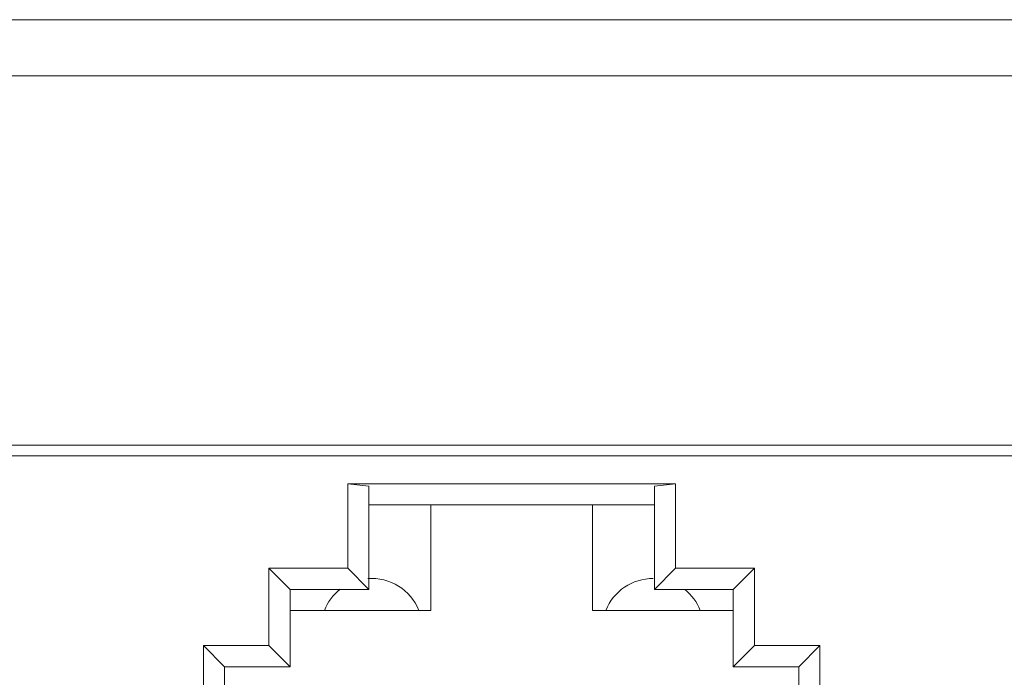
# Model space of a CAD drawing. Units: millimetres. Extents: x 4.9 to 20.8, y 2.2 to 9.1.
# Drawn here: x 13.9 to 14.5, y 8.7 to 9.1 of the extents above; entities that cross this region are included whole.
import ezdxf

# ---------------------------------------------------------------- set-up
doc = ezdxf.new("R2010")
doc.units = ezdxf.units.MM
doc.layers.add('Dahua', color=7, linetype='Continuous')

# ---------------------------------------------------------------- blocks, each defined once
blk = doc.blocks.new('PFS3016-16GT-M')
at = {"lineweight": 18}
for points in [[(11.51787736680773, 9.088202582465279), (20.76984998914931, 9.088202582465279)], [(20.76984490288628, 9.05670166015625), (11.51787312825521, 9.05670166015625)], [(11.69346788194444, 8.85000949435764), (20.59423149956597, 8.85000949435764)], [(16.12811957465278, 8.844103495279947), (11.71117485894097, 8.844103495279947)], [(14.28637864854601, 8.82835472954644), (14.10291968451606, 8.82835472954644), (14.10291968451606, 8.781118604871962)], [(14.10291968451606, 8.82835472954644), (14.11473931206597, 8.827118767632378)], [(14.11473168267144, 8.827113681369358), (14.11473168267144, 8.769293891059029)], [(14.27457173665365, 8.769293891059029), (14.286376953125, 8.78111351860894), (14.286376953125, 8.82834964328342)], [(14.27457682291667, 8.827113681369358), (14.28638203938802, 8.82834964328342)], [(14.31867472330729, 8.769299825032553), (14.27457682291667, 8.769299825032553), (14.27457682291667, 8.827119615342882)], [(14.07063802083333, 8.757494608561197), (14.14937422010634, 8.757494608561197), (14.14937422010634, 8.816550360785591)], [(14.11473168267144, 8.816548665364584), (14.27457851833767, 8.816548665364584)], [(14.31867133246528, 8.757494608561197), (14.23992072211372, 8.757494608561197), (14.23992072211372, 8.816550360785591)], [(14.07063802083333, 8.769299825032553), (14.05880482991537, 8.781119452582466)], [(14.10291968451606, 8.78111351860894), (14.05882263183594, 8.78111351860894)], [(14.07064565022787, 8.725987752278646), (14.05882602267795, 8.73780737982856), (14.05882602267795, 8.781112670898438)], [(14.07063462999132, 8.769299825032553), (14.11473168267144, 8.769299825032553), (14.10291205512153, 8.781119452582466)], [(14.286376953125, 8.78111351860894), (14.33048841688368, 8.78111351860894)], [(14.33048333062066, 8.78111351860894), (14.31864929199219, 8.769293891059029)], [(14.31864929199219, 8.725987752278646), (14.33048333062066, 8.73780737982856), (14.33048333062066, 8.781112670898438)], [(14.03401268853082, 8.725992838541666), (14.07063802083333, 8.725992838541666), (14.07063802083333, 8.769298129611546)], [(14.35528225368924, 8.725992838541666), (14.31867133246528, 8.725992838541666), (14.31867133246528, 8.769298129611546)], [(14.05882602267795, 8.73780737982856), (14.02221510145399, 8.73780737982856)], [(14.03402201334635, 8.702367146809896), (14.022216796875, 8.71418677435981), (14.022216796875, 8.737811618381077)], [(14.022216796875, 8.73780737982856), (14.03402201334635, 8.725987752278646)], [(14.33048333062066, 8.73780737982856), (14.36709425184462, 8.73780737982856)], [(14.35527547200521, 8.725987752278646), (14.36709425184462, 8.73780737982856), (14.36709425184462, 8.714182535807291)], [(14.03401607937283, 8.60000949435764), (14.03401607937283, 8.725995381673178)], [(14.36827935112847, 8.60000949435764), (14.35527886284722, 8.60000949435764), (14.35527886284722, 8.725995381673178)]]:
    blk.add_lwpolyline(points, dxfattribs=at)
for centre, radius, start, end in [((14.11630742096198, 8.7468664078786), 0.02854539984824778, 22.03342474534676, 94.46044206319407), ((14.27378775774474, 8.746867661106991), 0.02854352437293634, 89.77739494479128, 157.9622583669753), ((14.11650890987919, 8.746711122906841), 0.0287961530600824, 128.1326094858186, 157.8460440469677), ((14.27373886615401, 8.74682907679394), 0.0285958021529697, 22.07325136645471, 51.56243533223038)]:
    blk.add_arc(centre, radius, start, end, dxfattribs=at)

msp = doc.modelspace()

# ---------------------------------------------------------------- block references
at = {"layer": 'Dahua'}
msp.add_blockref('PFS3016-16GT-M', (0, 0), dxfattribs=at)

doc.saveas('drawing.dxf')
